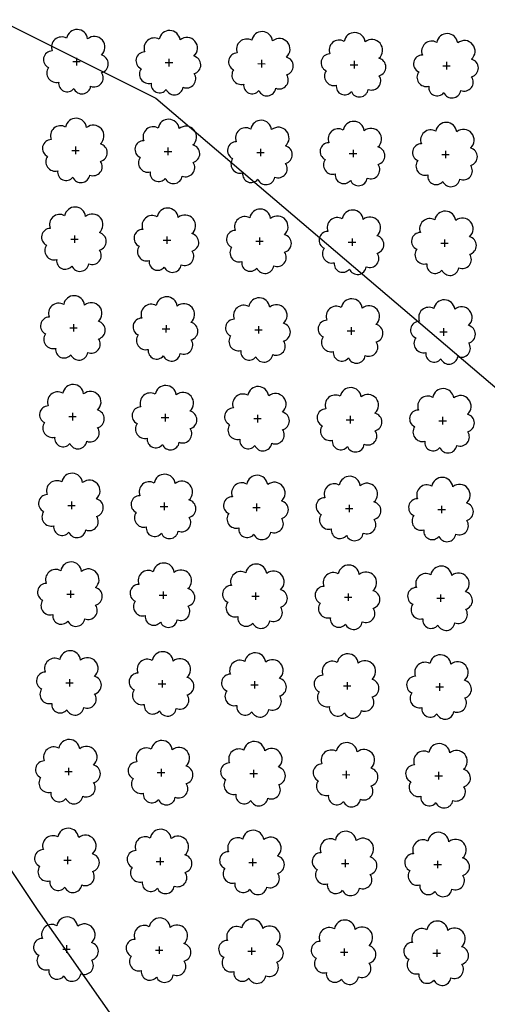
# Model space of a CAD drawing. Extents: x 4544885 to 4556518, y 7523263 to 7528311.
# Drawn here: x 4546426 to 4546506, y 7526339 to 7526509 of the extents above; entities that cross this region are included whole.
import ezdxf

# ---------------------------------------------------------------- set-up
doc = ezdxf.new("R2010")
doc.units = 0
doc.layers.add('Arboles', color=86, linetype='Continuous')
doc.layers.add('Curva 251m', color=140, linetype='Continuous')

msp = doc.modelspace()

# ---------------------------------------------------------------- linework, layer by layer
at = {"layer": 'Arboles'}
for p, q in [((4546434.681, 7526501.435, 277.876), (4546435.969, 7526501.435, 277.876)), ((4546435.325, 7526502.079, 277.876), (4546435.324, 7526500.791, 277.876)), ((4546450.58, 7526501.259, 277.876), (4546451.867, 7526501.258, 277.876)), ((4546451.224, 7526501.902, 277.876), (4546451.223, 7526500.614, 277.876)), ((4546466.479, 7526501.082, 277.876), (4546467.766, 7526501.081, 277.876)), ((4546467.123, 7526501.725, 277.876), (4546467.122, 7526500.438, 277.876)), ((4546482.378, 7526500.905, 277.876), (4546483.665, 7526500.905, 277.876)), ((4546483.022, 7526501.549, 277.876), (4546483.021, 7526500.261, 277.876)), ((4546498.277, 7526500.729, 277.876), (4546499.564, 7526500.728, 277.876)), ((4546498.921, 7526501.372, 277.876), (4546498.92, 7526500.084, 277.876)), ((4546434.511, 7526486.171, 277.876), (4546435.799, 7526486.171, 277.876)), ((4546435.155, 7526486.815, 277.876), (4546435.155, 7526485.527, 277.876)), ((4546450.41, 7526485.995, 277.876), (4546451.698, 7526485.994, 277.876)), ((4546451.054, 7526486.638, 277.876), (4546451.054, 7526485.35, 277.876)), ((4546466.309, 7526485.818, 277.876), (4546467.597, 7526485.817, 277.876)), ((4546466.953, 7526486.461, 277.876), (4546466.953, 7526485.174, 277.876)), ((4546482.208, 7526485.641, 277.876), (4546483.496, 7526485.641, 277.876)), ((4546482.852, 7526486.285, 277.876), (4546482.852, 7526484.997, 277.876)), ((4546498.751, 7526486.108, 277.876), (4546498.751, 7526484.82, 277.876)), ((4546498.107, 7526485.464, 277.876), (4546499.395, 7526485.464, 277.876)), ((4546434.341, 7526470.907, 277.876), (4546435.629, 7526470.907, 277.876)), ((4546434.986, 7526471.551, 277.876), (4546434.985, 7526470.263, 277.876)), ((4546450.24, 7526470.731, 277.876), (4546451.528, 7526470.73, 277.876)), ((4546450.885, 7526471.374, 277.876), (4546450.884, 7526470.086, 277.876)), ((4546466.139, 7526470.554, 277.876), (4546467.427, 7526470.553, 277.876)), ((4546466.784, 7526471.197, 277.876), (4546466.783, 7526469.91, 277.876)), ((4546482.038, 7526470.377, 277.876), (4546483.326, 7526470.377, 277.876)), ((4546482.683, 7526471.021, 277.876), (4546482.682, 7526469.733, 277.876)), ((4546498.582, 7526470.844, 277.876), (4546498.581, 7526469.556, 277.876)), ((4546497.937, 7526470.2, 277.876), (4546499.225, 7526470.2, 277.876)), ((4546434.172, 7526455.643, 277.876), (4546435.46, 7526455.643, 277.876)), ((4546434.816, 7526456.287, 277.876), (4546434.815, 7526454.999, 277.876)), ((4546450.071, 7526455.467, 277.876), (4546451.359, 7526455.466, 277.876)), ((4546450.715, 7526456.11, 277.876), (4546450.714, 7526454.822, 277.876)), ((4546465.97, 7526455.29, 277.876), (4546467.258, 7526455.289, 277.876)), ((4546466.614, 7526455.933, 277.876), (4546466.613, 7526454.646, 277.876)), ((4546481.869, 7526455.113, 277.876), (4546483.156, 7526455.113, 277.876)), ((4546482.513, 7526455.757, 277.876), (4546482.512, 7526454.469, 277.876)), ((4546498.412, 7526455.58, 277.876), (4546498.411, 7526454.292, 277.876)), ((4546497.768, 7526454.936, 277.876), (4546499.055, 7526454.936, 277.876)), ((4546434.002, 7526440.379, 277.876), (4546435.29, 7526440.379, 277.876)), ((4546434.646, 7526441.023, 277.876), (4546434.646, 7526439.735, 277.876)), ((4546449.901, 7526440.203, 277.876), (4546451.189, 7526440.202, 277.876)), ((4546450.545, 7526440.846, 277.876), (4546450.545, 7526439.558, 277.876)), ((4546465.8, 7526440.026, 277.876), (4546467.088, 7526440.025, 277.876)), ((4546466.444, 7526440.669, 277.876), (4546466.444, 7526439.382, 277.876)), ((4546481.699, 7526439.849, 277.876), (4546482.987, 7526439.848, 277.876)), ((4546482.343, 7526440.493, 277.876), (4546482.343, 7526439.205, 277.876)), ((4546498.242, 7526440.316, 277.876), (4546498.242, 7526439.028, 277.876)), ((4546497.598, 7526439.672, 277.876), (4546498.886, 7526439.672, 277.876)), ((4546433.833, 7526425.115, 277.876), (4546435.12, 7526425.115, 277.876)), ((4546434.477, 7526425.759, 277.876), (4546434.476, 7526424.471, 277.876)), ((4546449.731, 7526424.939, 277.876), (4546451.019, 7526424.938, 277.876)), ((4546450.376, 7526425.582, 277.876), (4546450.375, 7526424.294, 277.876)), ((4546465.63, 7526424.762, 277.876), (4546466.918, 7526424.761, 277.876)), ((4546466.275, 7526425.405, 277.876), (4546466.274, 7526424.118, 277.876)), ((4546481.529, 7526424.585, 277.876), (4546482.817, 7526424.584, 277.876)), ((4546482.174, 7526425.229, 277.876), (4546482.173, 7526423.941, 277.876)), ((4546498.073, 7526425.052, 277.876), (4546498.072, 7526423.764, 277.876)), ((4546497.428, 7526424.408, 277.876), (4546498.716, 7526424.408, 277.876)), ((4546433.663, 7526409.851, 277.876), (4546434.951, 7526409.851, 277.876)), ((4546434.307, 7526410.495, 277.876), (4546434.306, 7526409.207, 277.876)), ((4546449.562, 7526409.674, 277.876), (4546450.85, 7526409.674, 277.876)), ((4546450.206, 7526410.318, 277.876), (4546450.205, 7526409.03, 277.876)), ((4546465.461, 7526409.498, 277.876), (4546466.749, 7526409.497, 277.876)), ((4546466.105, 7526410.141, 277.876), (4546466.104, 7526408.854, 277.876)), ((4546481.36, 7526409.321, 277.876), (4546482.648, 7526409.32, 277.876)), ((4546482.004, 7526409.965, 277.876), (4546482.003, 7526408.677, 277.876)), ((4546497.903, 7526409.788, 277.876), (4546497.902, 7526408.5, 277.876)), ((4546497.259, 7526409.144, 277.876), (4546498.546, 7526409.144, 277.876)), ((4546433.493, 7526394.587, 277.876), (4546434.781, 7526394.587, 277.876)), ((4546434.137, 7526395.231, 277.876), (4546434.137, 7526393.943, 277.876)), ((4546449.392, 7526394.41, 277.876), (4546450.68, 7526394.41, 277.876)), ((4546450.036, 7526395.054, 277.876), (4546450.036, 7526393.766, 277.876)), ((4546465.291, 7526394.234, 277.876), (4546466.579, 7526394.233, 277.876)), ((4546465.935, 7526394.877, 277.876), (4546465.935, 7526393.59, 277.876)), ((4546481.19, 7526394.057, 277.876), (4546482.478, 7526394.056, 277.876)), ((4546481.834, 7526394.701, 277.876), (4546481.834, 7526393.413, 277.876)), ((4546497.733, 7526394.524, 277.876), (4546497.733, 7526393.236, 277.876)), ((4546497.089, 7526393.88, 277.876), (4546498.377, 7526393.88, 277.876)), ((4546433.324, 7526379.323, 277.876), (4546434.611, 7526379.323, 277.876)), ((4546433.968, 7526379.967, 277.876), (4546433.967, 7526378.679, 277.876)), ((4546449.223, 7526379.146, 277.876), (4546450.51, 7526379.146, 277.876)), ((4546449.867, 7526379.79, 277.876), (4546449.866, 7526378.502, 277.876)), ((4546465.121, 7526378.97, 277.876), (4546466.409, 7526378.969, 277.876)), ((4546465.766, 7526379.613, 277.876), (4546465.765, 7526378.326, 277.876)), ((4546481.02, 7526378.793, 277.876), (4546482.308, 7526378.792, 277.876)), ((4546481.665, 7526379.437, 277.876), (4546481.664, 7526378.149, 277.876)), ((4546497.564, 7526379.26, 277.876), (4546497.563, 7526377.972, 277.876)), ((4546496.919, 7526378.616, 277.876), (4546498.207, 7526378.616, 277.876)), ((4546433.154, 7526364.059, 277.876), (4546434.442, 7526364.058, 277.876)), ((4546433.798, 7526364.703, 277.876), (4546433.797, 7526363.415, 277.876)), ((4546449.053, 7526363.882, 277.876), (4546450.341, 7526363.882, 277.876)), ((4546449.697, 7526364.526, 277.876), (4546449.696, 7526363.238, 277.876)), ((4546464.952, 7526363.706, 277.876), (4546466.24, 7526363.705, 277.876)), ((4546465.596, 7526364.349, 277.876), (4546465.595, 7526363.061, 277.876)), ((4546481.495, 7526364.173, 277.876), (4546481.494, 7526362.885, 277.876)), ((4546497.394, 7526363.996, 277.876), (4546497.393, 7526362.708, 277.876)), ((4546480.851, 7526363.529, 277.876), (4546482.139, 7526363.528, 277.876)), ((4546496.75, 7526363.352, 277.876), (4546498.038, 7526363.352, 277.876)), ((4546432.984, 7526348.795, 277.876), (4546434.272, 7526348.794, 277.876)), ((4546433.628, 7526349.439, 277.876), (4546433.628, 7526348.151, 277.876)), ((4546448.883, 7526348.618, 277.876), (4546450.171, 7526348.618, 277.876)), ((4546449.527, 7526349.262, 277.876), (4546449.527, 7526347.974, 277.876)), ((4546464.782, 7526348.442, 277.876), (4546466.07, 7526348.441, 277.876)), ((4546465.426, 7526349.085, 277.876), (4546465.426, 7526347.797, 277.876)), ((4546481.325, 7526348.909, 277.876), (4546481.325, 7526347.621, 277.876)), ((4546497.224, 7526348.732, 277.876), (4546497.224, 7526347.444, 277.876)), ((4546480.681, 7526348.265, 277.876), (4546481.969, 7526348.264, 277.876)), ((4546496.58, 7526348.088, 277.876), (4546497.868, 7526348.088, 277.876))]:
    msp.add_line(p, q, dxfattribs=at)
at = {"layer": 'Arboles', "elevation": 277.876}
for points in [[(4546433.641, 7526505.451, 0.7088726), (4546431.165, 7526503.275, 0.8060648), (4546430.534, 7526500.397, 0.7025624), (4546432.273, 7526497.91, 0.7664564), (4546434.865, 7526496.805, 0.7576131), (4546437.769, 7526497.196, 0.7525235), (4546439.639, 7526499.54, 0.7789375), (4546439.603, 7526502.547, 0.9832877), (4546437.239, 7526505.347, 0.8661042)], [(4546449.54, 7526505.275, 0.7088726), (4546447.064, 7526503.098, 0.8060648), (4546446.433, 7526500.221, 0.7025624), (4546448.172, 7526497.733, 0.7664564), (4546450.764, 7526496.629, 0.7576131), (4546453.668, 7526497.019, 0.7525235), (4546455.538, 7526499.364, 0.7789375), (4546455.502, 7526502.371, 0.9832877), (4546453.138, 7526505.171, 0.8661042)], [(4546465.439, 7526505.098, 0.7088726), (4546462.963, 7526502.921, 0.8060648), (4546462.332, 7526500.044, 0.7025624), (4546464.071, 7526497.556, 0.7664564), (4546466.663, 7526496.452, 0.7576131), (4546469.567, 7526496.842, 0.7525235), (4546471.437, 7526499.187, 0.7789375), (4546471.401, 7526502.194, 0.9832877), (4546469.037, 7526504.994, 0.8661042)], [(4546481.338, 7526504.921, 0.7088726), (4546478.862, 7526502.745, 0.8060648), (4546478.231, 7526499.867, 0.7025624), (4546479.97, 7526497.379, 0.7664564), (4546482.562, 7526496.275, 0.7576131), (4546485.466, 7526496.666, 0.7525235), (4546487.336, 7526499.01, 0.7789375), (4546487.3, 7526502.017, 0.9832877), (4546484.936, 7526504.817, 0.8661042)], [(4546497.237, 7526504.745, 0.7088726), (4546494.761, 7526502.568, 0.8060648), (4546494.13, 7526499.691, 0.7025624), (4546495.869, 7526497.203, 0.7664564), (4546498.461, 7526496.099, 0.7576131), (4546501.365, 7526496.489, 0.7525235), (4546503.235, 7526498.833, 0.7789375), (4546503.198, 7526501.841, 0.9832877), (4546500.835, 7526504.641, 0.8661042)], [(4546433.472, 7526490.187, 0.7088726), (4546430.996, 7526488.011, 0.8060648), (4546430.364, 7526485.133, 0.7025624), (4546432.103, 7526482.645, 0.7664564), (4546434.695, 7526481.541, 0.7576131), (4546437.599, 7526481.932, 0.7525235), (4546439.469, 7526484.276, 0.7789375), (4546439.433, 7526487.283, 0.9832877), (4546437.069, 7526490.083, 0.8661042)], [(4546449.371, 7526490.011, 0.7088726), (4546446.895, 7526487.834, 0.8060648), (4546446.263, 7526484.957, 0.7025624), (4546448.002, 7526482.469, 0.7664564), (4546450.594, 7526481.365, 0.7576131), (4546453.498, 7526481.755, 0.7525235), (4546455.368, 7526484.099, 0.7789375), (4546455.332, 7526487.107, 0.9832877), (4546452.968, 7526489.907, 0.8661042)], [(4546465.27, 7526489.834, 0.7088726), (4546462.794, 7526487.657, 0.8060648), (4546462.162, 7526484.78, 0.7025624), (4546463.901, 7526482.292, 0.7664564), (4546466.493, 7526481.188, 0.7576131), (4546469.397, 7526481.578, 0.7525235), (4546471.267, 7526483.923, 0.7789375), (4546471.231, 7526486.93, 0.9832877), (4546468.867, 7526489.73, 0.8661042)], [(4546481.169, 7526489.657, 0.7088726), (4546478.693, 7526487.481, 0.8060648), (4546478.061, 7526484.603, 0.7025624), (4546479.8, 7526482.115, 0.7664564), (4546482.392, 7526481.011, 0.7576131), (4546485.296, 7526481.402, 0.7525235), (4546487.166, 7526483.746, 0.7789375), (4546487.13, 7526486.753, 0.9832877), (4546484.766, 7526489.553, 0.8661042)], [(4546497.068, 7526489.481, 0.7088726), (4546494.592, 7526487.304, 0.8060648), (4546493.96, 7526484.427, 0.7025624), (4546495.699, 7526481.939, 0.7664564), (4546498.291, 7526480.835, 0.7576131), (4546501.195, 7526481.225, 0.7525235), (4546503.065, 7526483.569, 0.7789375), (4546503.029, 7526486.577, 0.9832877), (4546500.665, 7526489.377, 0.8661042)], [(4546433.302, 7526474.923, 0.7088726), (4546430.826, 7526472.747, 0.8060648), (4546430.195, 7526469.869, 0.7025624), (4546431.934, 7526467.381, 0.7664564), (4546434.525, 7526466.277, 0.7576131), (4546437.429, 7526466.668, 0.7525235), (4546439.3, 7526469.012, 0.7789375), (4546439.263, 7526472.019, 0.9832877), (4546436.899, 7526474.819, 0.8661042)], [(4546449.201, 7526474.747, 0.7088726), (4546446.725, 7526472.57, 0.8060648), (4546446.094, 7526469.693, 0.7025624), (4546447.833, 7526467.205, 0.7664564), (4546450.424, 7526466.101, 0.7576131), (4546453.328, 7526466.491, 0.7525235), (4546455.199, 7526468.835, 0.7789375), (4546455.162, 7526471.843, 0.9832877), (4546452.798, 7526474.643, 0.8661042)], [(4546465.1, 7526474.57, 0.7088726), (4546462.624, 7526472.393, 0.8060648), (4546461.992, 7526469.516, 0.7025624), (4546463.731, 7526467.028, 0.7664564), (4546466.323, 7526465.924, 0.7576131), (4546469.227, 7526466.314, 0.7525235), (4546471.098, 7526468.659, 0.7789375), (4546471.061, 7526471.666, 0.9832877), (4546468.697, 7526474.466, 0.8661042)], [(4546480.999, 7526474.393, 0.7088726), (4546478.523, 7526472.217, 0.8060648), (4546477.891, 7526469.339, 0.7025624), (4546479.63, 7526466.851, 0.7664564), (4546482.222, 7526465.747, 0.7576131), (4546485.126, 7526466.138, 0.7525235), (4546486.997, 7526468.482, 0.7789375), (4546486.96, 7526471.489, 0.9832877), (4546484.596, 7526474.289, 0.8661042)], [(4546496.898, 7526474.217, 0.7088726), (4546494.422, 7526472.04, 0.8060648), (4546493.79, 7526469.163, 0.7025624), (4546495.529, 7526466.675, 0.7664564), (4546498.121, 7526465.571, 0.7576131), (4546501.025, 7526465.961, 0.7525235), (4546502.896, 7526468.305, 0.7789375), (4546502.859, 7526471.313, 0.9832877), (4546500.495, 7526474.113, 0.8661042)], [(4546433.132, 7526459.659, 0.7088726), (4546430.656, 7526457.483, 0.8060648), (4546430.025, 7526454.605, 0.7025624), (4546431.764, 7526452.117, 0.7664564), (4546434.356, 7526451.013, 0.7576131), (4546437.26, 7526451.404, 0.7525235), (4546439.13, 7526453.748, 0.7789375), (4546439.094, 7526456.755, 0.9832877), (4546436.73, 7526459.555, 0.8661042)], [(4546449.031, 7526459.483, 0.7088726), (4546446.555, 7526457.306, 0.8060648), (4546445.924, 7526454.429, 0.7025624), (4546447.663, 7526451.941, 0.7664564), (4546450.255, 7526450.837, 0.7576131), (4546453.159, 7526451.227, 0.7525235), (4546455.029, 7526453.571, 0.7789375), (4546454.993, 7526456.579, 0.9832877), (4546452.629, 7526459.379, 0.8661042)], [(4546464.93, 7526459.306, 0.7088726), (4546462.454, 7526457.129, 0.8060648), (4546461.823, 7526454.252, 0.7025624), (4546463.562, 7526451.764, 0.7664564), (4546466.154, 7526450.66, 0.7576131), (4546469.058, 7526451.05, 0.7525235), (4546470.928, 7526453.395, 0.7789375), (4546470.892, 7526456.402, 0.9832877), (4546468.528, 7526459.202, 0.8661042)], [(4546480.829, 7526459.129, 0.7088726), (4546478.353, 7526456.953, 0.8060648), (4546477.722, 7526454.075, 0.7025624), (4546479.461, 7526451.587, 0.7664564), (4546482.053, 7526450.483, 0.7576131), (4546484.957, 7526450.874, 0.7525235), (4546486.827, 7526453.218, 0.7789375), (4546486.791, 7526456.225, 0.9832877), (4546484.427, 7526459.025, 0.8661042)], [(4546496.728, 7526458.952, 0.7088726), (4546494.252, 7526456.776, 0.8060648), (4546493.621, 7526453.899, 0.7025624), (4546495.36, 7526451.411, 0.7664564), (4546497.952, 7526450.306, 0.7576131), (4546500.856, 7526450.697, 0.7525235), (4546502.726, 7526453.041, 0.7789375), (4546502.69, 7526456.049, 0.9832877), (4546500.326, 7526458.848, 0.8661042)], [(4546432.963, 7526444.395, 0.7088726), (4546430.487, 7526442.219, 0.8060648), (4546429.855, 7526439.341, 0.7025624), (4546431.594, 7526436.853, 0.7664564), (4546434.186, 7526435.749, 0.7576131), (4546437.09, 7526436.14, 0.7525235), (4546438.96, 7526438.484, 0.7789375), (4546438.924, 7526441.491, 0.9832877), (4546436.56, 7526444.291, 0.8661042)], [(4546448.862, 7526444.219, 0.7088726), (4546446.386, 7526442.042, 0.8060648), (4546445.754, 7526439.165, 0.7025624), (4546447.493, 7526436.677, 0.7664564), (4546450.085, 7526435.573, 0.7576131), (4546452.989, 7526435.963, 0.7525235), (4546454.859, 7526438.307, 0.7789375), (4546454.823, 7526441.315, 0.9832877), (4546452.459, 7526444.115, 0.8661042)], [(4546464.761, 7526444.042, 0.7088726), (4546462.285, 7526441.865, 0.8060648), (4546461.653, 7526438.988, 0.7025624), (4546463.392, 7526436.5, 0.7664564), (4546465.984, 7526435.396, 0.7576131), (4546468.888, 7526435.786, 0.7525235), (4546470.758, 7526438.131, 0.7789375), (4546470.722, 7526441.138, 0.9832877), (4546468.358, 7526443.938, 0.8661042)], [(4546480.66, 7526443.865, 0.7088726), (4546478.184, 7526441.689, 0.8060648), (4546477.552, 7526438.811, 0.7025624), (4546479.291, 7526436.323, 0.7664564), (4546481.883, 7526435.219, 0.7576131), (4546484.787, 7526435.61, 0.7525235), (4546486.657, 7526437.954, 0.7789375), (4546486.621, 7526440.961, 0.9832877), (4546484.257, 7526443.761, 0.8661042)], [(4546496.559, 7526443.688, 0.7088726), (4546494.083, 7526441.512, 0.8060648), (4546493.451, 7526438.635, 0.7025624), (4546495.19, 7526436.147, 0.7664564), (4546497.782, 7526435.042, 0.7576131), (4546500.686, 7526435.433, 0.7525235), (4546502.556, 7526437.777, 0.7789375), (4546502.52, 7526440.784, 0.9832877), (4546500.156, 7526443.584, 0.8661042)], [(4546432.793, 7526429.131, 0.7088726), (4546430.317, 7526426.955, 0.8060648), (4546429.686, 7526424.077, 0.7025624), (4546431.425, 7526421.589, 0.7664564), (4546434.017, 7526420.485, 0.7576131), (4546436.921, 7526420.876, 0.7525235), (4546438.791, 7526423.22, 0.7789375), (4546438.754, 7526426.227, 0.9832877), (4546436.39, 7526429.027, 0.8661042)], [(4546448.692, 7526428.955, 0.7088726), (4546446.216, 7526426.778, 0.8060648), (4546445.585, 7526423.901, 0.7025624), (4546447.324, 7526421.413, 0.7664564), (4546449.915, 7526420.309, 0.7576131), (4546452.819, 7526420.699, 0.7525235), (4546454.69, 7526423.043, 0.7789375), (4546454.653, 7526426.051, 0.9832877), (4546452.289, 7526428.851, 0.8661042)], [(4546464.591, 7526428.778, 0.7088726), (4546462.115, 7526426.601, 0.8060648), (4546461.484, 7526423.724, 0.7025624), (4546463.223, 7526421.236, 0.7664564), (4546465.814, 7526420.132, 0.7576131), (4546468.718, 7526420.522, 0.7525235), (4546470.589, 7526422.867, 0.7789375), (4546470.552, 7526425.874, 0.9832877), (4546468.188, 7526428.674, 0.8661042)], [(4546480.49, 7526428.601, 0.7088726), (4546478.014, 7526426.425, 0.8060648), (4546477.382, 7526423.547, 0.7025624), (4546479.121, 7526421.059, 0.7664564), (4546481.713, 7526419.955, 0.7576131), (4546484.617, 7526420.346, 0.7525235), (4546486.488, 7526422.69, 0.7789375), (4546486.451, 7526425.697, 0.9832877), (4546484.087, 7526428.497, 0.8661042)], [(4546496.389, 7526428.424, 0.7088726), (4546493.913, 7526426.248, 0.8060648), (4546493.281, 7526423.371, 0.7025624), (4546495.02, 7526420.883, 0.7664564), (4546497.612, 7526419.778, 0.7576131), (4546500.516, 7526420.169, 0.7525235), (4546502.387, 7526422.513, 0.7789375), (4546502.35, 7526425.52, 0.9832877), (4546499.986, 7526428.32, 0.8661042)], [(4546432.623, 7526413.867, 0.7088726), (4546430.147, 7526411.691, 0.8060648), (4546429.516, 7526408.813, 0.7025624), (4546431.255, 7526406.325, 0.7664564), (4546433.847, 7526405.221, 0.7576131), (4546436.751, 7526405.612, 0.7525235), (4546438.621, 7526407.956, 0.7789375), (4546438.585, 7526410.963, 0.9832877), (4546436.221, 7526413.763, 0.8661042)], [(4546448.522, 7526413.691, 0.7088726), (4546446.046, 7526411.514, 0.8060648), (4546445.415, 7526408.637, 0.7025624), (4546447.154, 7526406.149, 0.7664564), (4546449.746, 7526405.045, 0.7576131), (4546452.65, 7526405.435, 0.7525235), (4546454.52, 7526407.779, 0.7789375), (4546454.484, 7526410.787, 0.9832877), (4546452.12, 7526413.587, 0.8661042)], [(4546464.421, 7526413.514, 0.7088726), (4546461.945, 7526411.337, 0.8060648), (4546461.314, 7526408.46, 0.7025624), (4546463.053, 7526405.972, 0.7664564), (4546465.645, 7526404.868, 0.7576131), (4546468.549, 7526405.258, 0.7525235), (4546470.419, 7526407.603, 0.7789375), (4546470.383, 7526410.61, 0.9832877), (4546468.019, 7526413.41, 0.8661042)], [(4546480.32, 7526413.337, 0.7088726), (4546477.844, 7526411.16, 0.8060648), (4546477.213, 7526408.283, 0.7025624), (4546478.952, 7526405.795, 0.7664564), (4546481.544, 7526404.691, 0.7576131), (4546484.448, 7526405.081, 0.7525235), (4546486.318, 7526407.426, 0.7789375), (4546486.282, 7526410.433, 0.9832877), (4546483.918, 7526413.233, 0.8661042)], [(4546496.219, 7526413.16, 0.7088726), (4546493.743, 7526410.984, 0.8060648), (4546493.112, 7526408.106, 0.7025624), (4546494.851, 7526405.619, 0.7664564), (4546497.443, 7526404.514, 0.7576131), (4546500.347, 7526404.905, 0.7525235), (4546502.217, 7526407.249, 0.7789375), (4546502.181, 7526410.256, 0.9832877), (4546499.817, 7526413.056, 0.8661042)], [(4546432.454, 7526398.603, 0.7088726), (4546429.978, 7526396.427, 0.8060648), (4546429.346, 7526393.549, 0.7025624), (4546431.085, 7526391.061, 0.7664564), (4546433.677, 7526389.957, 0.7576131), (4546436.581, 7526390.348, 0.7525235), (4546438.451, 7526392.692, 0.7789375), (4546438.415, 7526395.699, 0.9832877), (4546436.051, 7526398.499, 0.8661042)], [(4546448.353, 7526398.427, 0.7088726), (4546445.877, 7526396.25, 0.8060648), (4546445.245, 7526393.373, 0.7025624), (4546446.984, 7526390.885, 0.7664564), (4546449.576, 7526389.78, 0.7576131), (4546452.48, 7526390.171, 0.7525235), (4546454.35, 7526392.515, 0.7789375), (4546454.314, 7526395.523, 0.9832877), (4546451.95, 7526398.323, 0.8661042)], [(4546464.252, 7526398.25, 0.7088726), (4546461.776, 7526396.073, 0.8060648), (4546461.144, 7526393.196, 0.7025624), (4546462.883, 7526390.708, 0.7664564), (4546465.475, 7526389.604, 0.7576131), (4546468.379, 7526389.994, 0.7525235), (4546470.249, 7526392.339, 0.7789375), (4546470.213, 7526395.346, 0.9832877), (4546467.849, 7526398.146, 0.8661042)], [(4546480.151, 7526398.073, 0.7088726), (4546477.675, 7526395.896, 0.8060648), (4546477.043, 7526393.019, 0.7025624), (4546478.782, 7526390.531, 0.7664564), (4546481.374, 7526389.427, 0.7576131), (4546484.278, 7526389.817, 0.7525235), (4546486.148, 7526392.162, 0.7789375), (4546486.112, 7526395.169, 0.9832877), (4546483.748, 7526397.969, 0.8661042)], [(4546496.05, 7526397.896, 0.7088726), (4546493.574, 7526395.72, 0.8060648), (4546492.942, 7526392.842, 0.7025624), (4546494.681, 7526390.354, 0.7664564), (4546497.273, 7526389.25, 0.7576131), (4546500.177, 7526389.641, 0.7525235), (4546502.047, 7526391.985, 0.7789375), (4546502.011, 7526394.992, 0.9832877), (4546499.647, 7526397.792, 0.8661042)], [(4546432.284, 7526383.339, 0.7088726), (4546429.808, 7526381.163, 0.8060648), (4546429.177, 7526378.285, 0.7025624), (4546430.916, 7526375.797, 0.7664564), (4546433.508, 7526374.693, 0.7576131), (4546436.412, 7526375.084, 0.7525235), (4546438.282, 7526377.428, 0.7789375), (4546438.245, 7526380.435, 0.9832877), (4546435.881, 7526383.235, 0.8661042)], [(4546448.183, 7526383.162, 0.7088726), (4546445.707, 7526380.986, 0.8060648), (4546445.076, 7526378.109, 0.7025624), (4546446.815, 7526375.621, 0.7664564), (4546449.407, 7526374.516, 0.7576131), (4546452.311, 7526374.907, 0.7525235), (4546454.181, 7526377.251, 0.7789375), (4546454.144, 7526380.259, 0.9832877), (4546451.78, 7526383.058, 0.8661042)], [(4546464.082, 7526382.986, 0.7088726), (4546461.606, 7526380.809, 0.8060648), (4546460.975, 7526377.932, 0.7025624), (4546462.714, 7526375.444, 0.7664564), (4546465.305, 7526374.34, 0.7576131), (4546468.209, 7526374.73, 0.7525235), (4546470.08, 7526377.075, 0.7789375), (4546470.043, 7526380.082, 0.9832877), (4546467.679, 7526382.882, 0.8661042)], [(4546479.981, 7526382.809, 0.7088726), (4546477.505, 7526380.632, 0.8060648), (4546476.874, 7526377.755, 0.7025624), (4546478.613, 7526375.267, 0.7664564), (4546481.204, 7526374.163, 0.7576131), (4546484.108, 7526374.553, 0.7525235), (4546485.979, 7526376.898, 0.7789375), (4546485.942, 7526379.905, 0.9832877), (4546483.578, 7526382.705, 0.8661042)], [(4546495.88, 7526382.632, 0.7088726), (4546493.404, 7526380.456, 0.8060648), (4546492.772, 7526377.578, 0.7025624), (4546494.511, 7526375.09, 0.7664564), (4546497.103, 7526373.986, 0.7576131), (4546500.007, 7526374.377, 0.7525235), (4546501.878, 7526376.721, 0.7789375), (4546501.841, 7526379.728, 0.9832877), (4546499.477, 7526382.528, 0.8661042)], [(4546432.114, 7526368.075, 0.7088726), (4546429.638, 7526365.899, 0.8060648), (4546429.007, 7526363.021, 0.7025624), (4546430.746, 7526360.533, 0.7664564), (4546433.338, 7526359.429, 0.7576131), (4546436.242, 7526359.82, 0.7525235), (4546438.112, 7526362.164, 0.7789375), (4546438.076, 7526365.171, 0.9832877), (4546435.712, 7526367.971, 0.8661042)], [(4546448.013, 7526367.898, 0.7088726), (4546445.537, 7526365.722, 0.8060648), (4546444.906, 7526362.845, 0.7025624), (4546446.645, 7526360.357, 0.7664564), (4546449.237, 7526359.252, 0.7576131), (4546452.141, 7526359.643, 0.7525235), (4546454.011, 7526361.987, 0.7789375), (4546453.975, 7526364.994, 0.9832877), (4546451.611, 7526367.794, 0.8661042)], [(4546463.912, 7526367.722, 0.7088726), (4546461.436, 7526365.545, 0.8060648), (4546460.805, 7526362.668, 0.7025624), (4546462.544, 7526360.18, 0.7664564), (4546465.136, 7526359.076, 0.7576131), (4546468.04, 7526359.466, 0.7525235), (4546469.91, 7526361.811, 0.7789375), (4546469.874, 7526364.818, 0.9832877), (4546467.51, 7526367.618, 0.8661042)], [(4546479.811, 7526367.545, 0.7088726), (4546477.335, 7526365.368, 0.8060648), (4546476.704, 7526362.491, 0.7025624), (4546478.443, 7526360.003, 0.7664564), (4546481.035, 7526358.899, 0.7576131), (4546483.939, 7526359.289, 0.7525235), (4546485.809, 7526361.634, 0.7789375), (4546485.773, 7526364.641, 0.9832877), (4546483.409, 7526367.441, 0.8661042)], [(4546495.71, 7526367.368, 0.7088726), (4546493.234, 7526365.192, 0.8060648), (4546492.603, 7526362.314, 0.7025624), (4546494.342, 7526359.826, 0.7664564), (4546496.934, 7526358.722, 0.7576131), (4546499.838, 7526359.113, 0.7525235), (4546501.708, 7526361.457, 0.7789375), (4546501.672, 7526364.464, 0.9832877), (4546499.308, 7526367.264, 0.8661042)], [(4546431.945, 7526352.811, 0.7088726), (4546429.469, 7526350.635, 0.8060648), (4546428.837, 7526347.757, 0.7025624), (4546430.576, 7526345.269, 0.7664564), (4546433.168, 7526344.165, 0.7576131), (4546436.072, 7526344.555, 0.7525235), (4546437.943, 7526346.9, 0.7789375), (4546437.906, 7526349.907, 0.9832877), (4546435.542, 7526352.707, 0.8661042)], [(4546447.844, 7526352.634, 0.7088726), (4546445.368, 7526350.458, 0.8060648), (4546444.736, 7526347.581, 0.7025624), (4546446.475, 7526345.093, 0.7664564), (4546449.067, 7526343.988, 0.7576131), (4546451.971, 7526344.379, 0.7525235), (4546453.841, 7526346.723, 0.7789375), (4546453.805, 7526349.73, 0.9832877), (4546451.441, 7526352.53, 0.8661042)], [(4546463.743, 7526352.458, 0.7088726), (4546461.267, 7526350.281, 0.8060648), (4546460.635, 7526347.404, 0.7025624), (4546462.374, 7526344.916, 0.7664564), (4546464.966, 7526343.812, 0.7576131), (4546467.87, 7526344.202, 0.7525235), (4546469.74, 7526346.547, 0.7789375), (4546469.704, 7526349.554, 0.9832877), (4546467.34, 7526352.354, 0.8661042)], [(4546479.642, 7526352.281, 0.7088726), (4546477.166, 7526350.104, 0.8060648), (4546476.534, 7526347.227, 0.7025624), (4546478.273, 7526344.739, 0.7664564), (4546480.865, 7526343.635, 0.7576131), (4546483.769, 7526344.025, 0.7525235), (4546485.639, 7526346.37, 0.7789375), (4546485.603, 7526349.377, 0.9832877), (4546483.239, 7526352.177, 0.8661042)], [(4546495.541, 7526352.104, 0.7088726), (4546493.065, 7526349.928, 0.8060648), (4546492.433, 7526347.05, 0.7025624), (4546494.172, 7526344.562, 0.7664564), (4546496.764, 7526343.458, 0.7576131), (4546499.668, 7526343.849, 0.7525235), (4546501.538, 7526346.193, 0.7789375), (4546501.502, 7526349.2, 0.9832877), (4546499.138, 7526352, 0.8661042)]]:
    msp.add_lwpolyline(points, format="xyb", close=True, dxfattribs=at)
at = {"layer": 'Curva 251m', "color": 251, "elevation": 251}
msp.add_lwpolyline([(4546422.001, 7526508.645), (4546448.965, 7526495.175), (4546518.057, 7526436.242), (4546604.517, 7526324.052), (4546732.126, 7526093.053), (4546767.089, 7526045.314), (4546811.053, 7526007.446), (4546882.305, 7525951.4), (4546933.85, 7525905.957), (4546999.038, 7525857.485), (4547021.668, 7525831.338), (4547031.874, 7525807.543), (4547026.771, 7525792.246), (4546996.152, 7525790.547), (4546917.904, 7525810.942), (4546858.368, 7525833.037), (4546790.326, 7525870.429), (4546718.882, 7525945.213), (4546637.745, 7526091.24), (4546561.872, 7526188.724), (4546513.002, 7526242.606), (4546464.131, 7526304.906), (4546428.742, 7526355.42), (4546398.409, 7526400.882)], dxfattribs=at)

doc.saveas('drawing.dxf')
